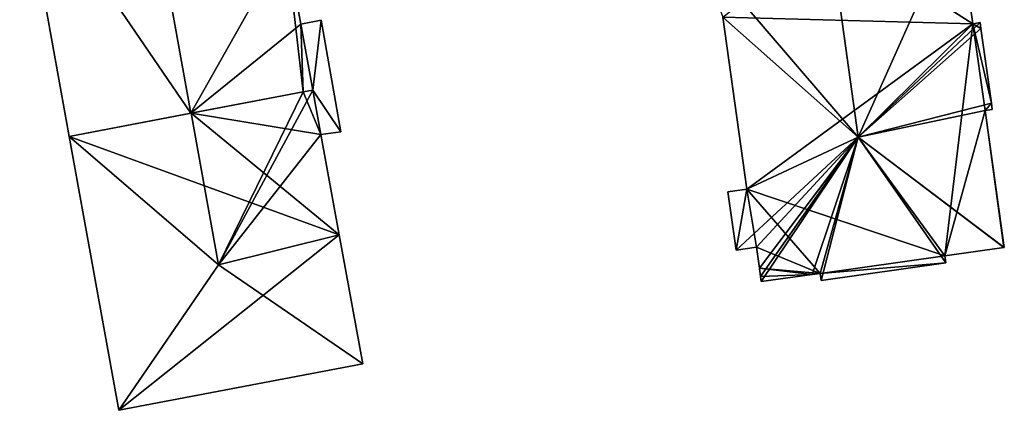
# Model space of a CAD drawing. Units: metres. Extents: x 73746 to 74385, y 344544 to 345006.
# Drawn here: x 73964 to 74017, y 344920 to 344941 of the extents above; entities that cross this region are included whole.
import ezdxf

# ---------------------------------------------------------------- set-up
doc = ezdxf.new("R2010")
doc.units = ezdxf.units.M
for name, color, linetype in [('FacadeFaces', 253, 'Continuous'), ('FloorBoundary', 4, 'Continuous'), ('FloorFaces', 253, 'Continuous'), ('OuterEaves', 4, 'Continuous'), ('RoofFaces', 24, 'Continuous'), ('RoofLines', 2, 'Continuous')]:
    doc.layers.add(name, color=color, linetype=linetype)

msp = doc.modelspace()

# ---------------------------------------------------------------- linework, layer by layer
at = {"layer": 'FacadeFaces'}
for points in [[(73963.678, 344949.046, 292.21), (73966.352, 344934.285, 280.607), (73966.352, 344934.285, 292.21), (73963.678, 344949.046, 292.21)], [(73963.678, 344949.046, 280.607), (73966.352, 344934.285, 280.607), (73963.678, 344949.046, 292.21), (73963.678, 344949.046, 280.607)], [(74015.107, 344940.364, 292.682), (74014.289, 344946.236, 281.665), (74014.289, 344946.236, 292.682), (74015.107, 344940.364, 292.682)], [(74015.107, 344940.364, 281.665), (74014.289, 344946.236, 281.665), (74015.107, 344940.364, 292.682), (74015.107, 344940.364, 281.665)], [(73978.841, 344940.34, 292.212), (73978.841, 344940.34, 280.607), (73978.063, 344944.656, 292.21), (73978.841, 344940.34, 292.212)], [(73978.841, 344940.34, 280.607), (73978.063, 344944.656, 280.607), (73978.063, 344944.656, 292.21), (73978.841, 344940.34, 280.607)], [(74001.626, 344940.71, 292.96), (74002.916, 344931.45, 281.665), (74002.916, 344931.45, 292.96), (74001.626, 344940.71, 292.96)], [(74001.626, 344940.71, 281.665), (74002.916, 344931.45, 281.665), (74001.626, 344940.71, 292.96), (74001.626, 344940.71, 281.665)], [(73979.941, 344940.557, 292.162), (73978.841, 344940.34, 281.301), (73978.841, 344940.34, 292.162), (73979.941, 344940.557, 292.162)], [(73979.941, 344940.557, 281.301), (73978.841, 344940.34, 281.301), (73979.941, 344940.557, 292.162), (73979.941, 344940.557, 281.301)], [(73979.495, 344936.786, 292.207), (73978.841, 344940.34, 280.607), (73978.841, 344940.34, 292.212), (73979.495, 344936.786, 292.207)], [(73979.495, 344936.786, 280.607), (73978.841, 344940.34, 280.607), (73979.495, 344936.786, 292.207), (73979.495, 344936.786, 280.607)], [(73978.841, 344940.34, 292.162), (73979.495, 344936.786, 281.301), (73979.495, 344936.786, 292.162), (73978.841, 344940.34, 292.162)], [(73978.841, 344940.34, 281.301), (73979.495, 344936.786, 281.301), (73978.841, 344940.34, 292.162), (73978.841, 344940.34, 281.301)], [(73981.001, 344934.53, 292.162), (73981.001, 344934.53, 281.301), (73979.941, 344940.557, 292.162), (73981.001, 344934.53, 292.162)], [(73979.941, 344940.557, 292.162), (73981.001, 344934.53, 281.301), (73979.941, 344940.557, 281.301), (73979.941, 344940.557, 292.162)], [(74015.51, 344940.42, 292.499), (74015.107, 344940.364, 281.665), (74015.107, 344940.364, 292.682), (74015.51, 344940.42, 292.499)], [(74015.51, 344940.42, 281.665), (74015.107, 344940.364, 281.665), (74015.51, 344940.42, 292.499), (74015.51, 344940.42, 281.665)], [(74015.554, 344940.104, 292.499), (74015.51, 344940.42, 281.665), (74015.51, 344940.42, 292.499), (74015.554, 344940.104, 292.499)], [(74015.554, 344940.104, 281.665), (74015.51, 344940.42, 281.665), (74015.554, 344940.104, 292.499), (74015.554, 344940.104, 281.665)], [(74016.116, 344936.073, 292.499), (74015.554, 344940.104, 281.665), (74015.554, 344940.104, 292.499), (74016.116, 344936.073, 292.499)], [(74016.116, 344936.073, 281.665), (74015.554, 344940.104, 281.665), (74016.116, 344936.073, 292.499), (74016.116, 344936.073, 281.665)], [(73972.92, 344935.535, 295.538), (73972.92, 344935.535, 280.607), (73978.981, 344936.689, 292.467), (73972.92, 344935.535, 295.538)], [(73972.92, 344935.535, 280.607), (73978.981, 344936.689, 280.607), (73978.981, 344936.689, 292.467), (73972.92, 344935.535, 280.607)], [(73978.981, 344936.689, 292.563), (73972.931, 344935.537, 280.693), (73972.931, 344935.537, 295.58), (73978.981, 344936.689, 292.563)], [(73978.981, 344936.689, 280.693), (73972.931, 344935.537, 280.693), (73978.981, 344936.689, 292.563), (73978.981, 344936.689, 280.693)], [(73979.495, 344936.786, 292.306), (73978.981, 344936.689, 280.693), (73978.981, 344936.689, 292.563), (73979.495, 344936.786, 292.306)], [(73979.495, 344936.786, 280.693), (73978.981, 344936.689, 280.693), (73979.495, 344936.786, 292.306), (73979.495, 344936.786, 280.693)], [(73978.981, 344936.689, 292.467), (73978.981, 344936.689, 280.607), (73979.495, 344936.786, 292.207), (73978.981, 344936.689, 292.467)], [(73978.981, 344936.689, 280.607), (73979.495, 344936.786, 280.607), (73979.495, 344936.786, 292.207), (73978.981, 344936.689, 280.607)], [(73979.937, 344934.383, 292.303), (73979.495, 344936.786, 280.693), (73979.495, 344936.786, 292.306), (73979.937, 344934.383, 292.303)], [(73979.937, 344934.383, 292.303), (73979.937, 344934.383, 280.693), (73979.495, 344936.786, 280.693), (73979.937, 344934.383, 292.303)], [(73979.495, 344936.786, 292.162), (73979.937, 344934.383, 281.301), (73979.937, 344934.383, 292.162), (73979.495, 344936.786, 292.162)], [(73979.495, 344936.786, 281.301), (73979.937, 344934.383, 281.301), (73979.495, 344936.786, 292.162), (73979.495, 344936.786, 281.301)], [(74016.163, 344935.735, 292.499), (74016.163, 344935.735, 281.665), (74016.116, 344936.073, 292.499), (74016.163, 344935.735, 292.499)], [(74016.163, 344935.735, 281.665), (74016.116, 344936.073, 281.665), (74016.116, 344936.073, 292.499), (74016.163, 344935.735, 281.665)], [(73972.931, 344935.537, 295.58), (73972.931, 344935.537, 280.693), (73966.352, 344934.285, 292.298), (73972.931, 344935.537, 295.58)], [(73972.931, 344935.537, 280.693), (73966.352, 344934.285, 280.693), (73966.352, 344934.285, 292.298), (73972.931, 344935.537, 280.693)], [(73966.352, 344934.285, 292.21), (73972.92, 344935.535, 280.607), (73972.92, 344935.535, 295.538), (73966.352, 344934.285, 292.21)], [(73966.352, 344934.285, 280.607), (73972.92, 344935.535, 280.607), (73966.352, 344934.285, 292.21), (73966.352, 344934.285, 280.607)], [(74015.785, 344935.682, 292.67), (74015.785, 344935.682, 281.665), (74016.163, 344935.735, 292.499), (74015.785, 344935.682, 292.67)], [(74015.785, 344935.682, 281.665), (74016.163, 344935.735, 281.665), (74016.163, 344935.735, 292.499), (74015.785, 344935.682, 281.665)], [(74016.812, 344928.307, 292.67), (74015.785, 344935.682, 281.665), (74015.785, 344935.682, 292.67), (74016.812, 344928.307, 292.67)], [(74016.812, 344928.307, 281.665), (74015.785, 344935.682, 281.665), (74016.812, 344928.307, 292.67), (74016.812, 344928.307, 281.665)], [(73966.352, 344934.285, 292.298), (73966.352, 344934.285, 280.693), (73969.025, 344919.525, 292.298), (73966.352, 344934.285, 292.298)], [(73966.352, 344934.285, 280.693), (73969.025, 344919.525, 280.693), (73969.025, 344919.525, 292.298), (73966.352, 344934.285, 280.693)], [(73979.937, 344934.383, 292.162), (73981.001, 344934.53, 281.301), (73981.001, 344934.53, 292.162), (73979.937, 344934.383, 292.162)], [(73979.937, 344934.383, 281.301), (73981.001, 344934.53, 281.301), (73979.937, 344934.383, 292.162), (73979.937, 344934.383, 281.301)], [(73980.926, 344928.978, 292.298), (73979.937, 344934.383, 280.693), (73979.937, 344934.383, 292.303), (73980.926, 344928.978, 292.298)], [(73980.926, 344928.978, 280.693), (73979.937, 344934.383, 280.693), (73980.926, 344928.978, 292.298), (73980.926, 344928.978, 280.693)], [(74002.916, 344931.45, 292.96), (74002.916, 344931.45, 281.665), (74001.897, 344931.308, 292.499), (74002.916, 344931.45, 292.96)], [(74002.916, 344931.45, 281.665), (74001.897, 344931.308, 281.665), (74001.897, 344931.308, 292.499), (74002.916, 344931.45, 281.665)], [(74001.897, 344931.308, 292.499), (74002.336, 344928.155, 281.665), (74002.336, 344928.155, 292.499), (74001.897, 344931.308, 292.499)], [(74001.897, 344931.308, 281.665), (74002.336, 344928.155, 281.665), (74001.897, 344931.308, 292.499), (74001.897, 344931.308, 281.665)], [(73982.195, 344922.031, 292.298), (73980.926, 344928.978, 280.693), (73980.926, 344928.978, 292.298), (73982.195, 344922.031, 292.298)], [(73982.195, 344922.031, 280.693), (73980.926, 344928.978, 280.693), (73982.195, 344922.031, 292.298), (73982.195, 344922.031, 280.693)], [(74002.336, 344928.155, 292.499), (74003.441, 344928.309, 281.665), (74003.441, 344928.309, 292.999), (74002.336, 344928.155, 292.499)], [(74002.336, 344928.155, 281.665), (74003.441, 344928.309, 281.665), (74002.336, 344928.155, 292.499), (74002.336, 344928.155, 281.665)], [(74003.441, 344928.309, 292.999), (74003.597, 344927.19, 281.665), (74003.597, 344927.19, 292.999), (74003.441, 344928.309, 292.999)], [(74003.441, 344928.309, 281.665), (74003.597, 344927.19, 281.665), (74003.441, 344928.309, 292.999), (74003.441, 344928.309, 281.665)], [(74013.595, 344927.858, 292.678), (74016.794, 344928.305, 281.665), (74016.794, 344928.305, 292.678), (74013.595, 344927.858, 292.678)], [(74013.595, 344927.858, 281.665), (74016.794, 344928.305, 281.665), (74013.595, 344927.858, 292.678), (74013.595, 344927.858, 281.665)], [(74016.794, 344928.305, 292.678), (74016.794, 344928.305, 281.665), (74016.812, 344928.307, 292.67), (74016.794, 344928.305, 292.678)], [(74016.794, 344928.305, 281.665), (74016.812, 344928.307, 281.665), (74016.812, 344928.307, 292.67), (74016.794, 344928.305, 281.665)], [(74006.925, 344926.527, 292.499), (74013.65, 344927.464, 281.665), (74013.65, 344927.464, 292.499), (74006.925, 344926.527, 292.499)], [(74006.925, 344926.527, 281.665), (74013.65, 344927.464, 281.665), (74006.925, 344926.527, 292.499), (74006.925, 344926.527, 281.665)], [(74013.65, 344927.464, 292.499), (74013.595, 344927.858, 281.665), (74013.595, 344927.858, 292.678), (74013.65, 344927.464, 292.499)], [(74013.65, 344927.464, 281.665), (74013.595, 344927.858, 281.665), (74013.65, 344927.464, 292.499), (74013.65, 344927.464, 281.665)], [(74003.597, 344927.19, 292.999), (74003.597, 344927.19, 281.665), (74003.661, 344926.731, 292.791), (74003.597, 344927.19, 292.999)], [(74003.597, 344927.19, 281.665), (74003.661, 344926.731, 281.665), (74003.661, 344926.731, 292.791), (74003.597, 344927.19, 281.665)], [(74003.699, 344926.459, 292.668), (74006.44, 344926.841, 281.665), (74006.44, 344926.841, 292.668), (74003.699, 344926.459, 292.668)], [(74003.699, 344926.459, 281.665), (74006.44, 344926.841, 281.665), (74003.699, 344926.459, 292.668), (74003.699, 344926.459, 281.665)], [(74006.44, 344926.841, 292.668), (74006.873, 344926.901, 281.665), (74006.873, 344926.901, 292.668), (74006.44, 344926.841, 292.668)], [(74006.44, 344926.841, 281.665), (74006.873, 344926.901, 281.665), (74006.44, 344926.841, 292.668), (74006.44, 344926.841, 281.665)], [(74006.873, 344926.901, 292.668), (74006.873, 344926.901, 281.665), (74006.925, 344926.527, 292.499), (74006.873, 344926.901, 292.668)], [(74006.873, 344926.901, 281.665), (74006.925, 344926.527, 281.665), (74006.925, 344926.527, 292.499), (74006.873, 344926.901, 281.665)], [(74003.661, 344926.731, 292.791), (74003.661, 344926.731, 281.665), (74003.699, 344926.459, 292.668), (74003.661, 344926.731, 292.791)], [(74003.699, 344926.459, 292.668), (74003.661, 344926.731, 281.665), (74003.699, 344926.459, 281.665), (74003.699, 344926.459, 292.668)], [(73969.025, 344919.525, 292.298), (73982.195, 344922.031, 280.693), (73982.195, 344922.031, 292.298), (73969.025, 344919.525, 292.298)], [(73969.025, 344919.525, 280.693), (73982.195, 344922.031, 280.693), (73969.025, 344919.525, 292.298), (73969.025, 344919.525, 280.693)]]:
    msp.add_3dface(points, dxfattribs=at)
at = {"layer": 'FloorBoundary'}
for points in [[(73976.806, 344951.544, 280.607), (73976.298, 344951.447, 280.607), (73970.246, 344950.296, 280.607), (73963.678, 344949.046, 280.607), (73966.352, 344934.285, 280.607), (73972.92, 344935.535, 280.607), (73978.981, 344936.689, 280.607), (73979.495, 344936.786, 280.607), (73978.841, 344940.34, 280.607), (73978.063, 344944.656, 280.607), (73976.806, 344951.544, 280.607)], [(74003.699, 344926.459, 281.665), (74006.44, 344926.841, 281.665), (74006.873, 344926.901, 281.665), (74006.925, 344926.527, 281.665), (74013.65, 344927.464, 281.665), (74013.595, 344927.858, 281.665), (74016.794, 344928.305, 281.665), (74016.812, 344928.307, 281.665), (74015.785, 344935.682, 281.665), (74016.163, 344935.735, 281.665), (74016.116, 344936.073, 281.665), (74015.554, 344940.104, 281.665), (74015.51, 344940.42, 281.665), (74015.107, 344940.364, 281.665), (74014.289, 344946.236, 281.665)], [(74001.626, 344940.71, 281.665), (74002.916, 344931.45, 281.665), (74001.897, 344931.308, 281.665), (74002.336, 344928.155, 281.665), (74003.441, 344928.309, 281.665), (74003.597, 344927.19, 281.665), (74003.661, 344926.731, 281.665), (74003.699, 344926.459, 281.665)], [(73979.941, 344940.557, 281.301), (73978.841, 344940.34, 281.301), (73979.495, 344936.786, 281.301), (73979.937, 344934.383, 281.301), (73981.001, 344934.53, 281.301), (73979.941, 344940.557, 281.301)], [(73979.495, 344936.786, 280.693), (73978.981, 344936.689, 280.693), (73972.931, 344935.537, 280.693), (73966.352, 344934.285, 280.693), (73969.025, 344919.525, 280.693), (73982.195, 344922.031, 280.693), (73980.926, 344928.978, 280.693), (73979.937, 344934.383, 280.693), (73979.495, 344936.786, 280.693)]]:
    msp.add_polyline3d(points, dxfattribs=at)
at = {"layer": 'FloorFaces'}
for points in [[(73970.246, 344950.296, 280.607), (73972.92, 344935.535, 280.607), (73963.678, 344949.046, 280.607), (73970.246, 344950.296, 280.607)], [(73970.246, 344950.296, 280.607), (73978.063, 344944.656, 280.607), (73972.92, 344935.535, 280.607), (73970.246, 344950.296, 280.607)], [(73963.678, 344949.046, 280.607), (73972.92, 344935.535, 280.607), (73966.352, 344934.285, 280.607), (73963.678, 344949.046, 280.607)], [(74015.107, 344940.364, 281.665), (74007.393, 344945.276, 281.665), (74014.289, 344946.236, 281.665), (74015.107, 344940.364, 281.665)], [(74015.107, 344940.364, 281.665), (74001.626, 344940.71, 281.665), (74007.393, 344945.276, 281.665), (74015.107, 344940.364, 281.665)], [(73972.92, 344935.535, 280.607), (73978.063, 344944.656, 280.607), (73978.841, 344940.34, 280.607), (73972.92, 344935.535, 280.607)], [(74015.107, 344940.364, 281.665), (74002.916, 344931.45, 281.665), (74001.626, 344940.71, 281.665), (74015.107, 344940.364, 281.665)], [(73972.92, 344935.535, 280.607), (73978.841, 344940.34, 280.607), (73978.981, 344936.689, 280.607), (73972.92, 344935.535, 280.607)], [(73979.941, 344940.557, 281.301), (73979.495, 344936.786, 281.301), (73978.841, 344940.34, 281.301), (73979.941, 344940.557, 281.301)], [(73978.981, 344936.689, 280.607), (73978.841, 344940.34, 280.607), (73979.495, 344936.786, 280.607), (73978.981, 344936.689, 280.607)], [(73979.941, 344940.557, 281.301), (73981.001, 344934.53, 281.301), (73979.495, 344936.786, 281.301), (73979.941, 344940.557, 281.301)], [(74013.595, 344927.858, 281.665), (74002.916, 344931.45, 281.665), (74015.107, 344940.364, 281.665), (74013.595, 344927.858, 281.665)], [(74013.595, 344927.858, 281.665), (74015.107, 344940.364, 281.665), (74015.785, 344935.682, 281.665), (74013.595, 344927.858, 281.665)], [(74015.554, 344940.104, 281.665), (74015.107, 344940.364, 281.665), (74015.51, 344940.42, 281.665), (74015.554, 344940.104, 281.665)], [(74015.785, 344935.682, 281.665), (74015.107, 344940.364, 281.665), (74016.116, 344936.073, 281.665), (74015.785, 344935.682, 281.665)], [(74016.116, 344936.073, 281.665), (74015.107, 344940.364, 281.665), (74015.554, 344940.104, 281.665), (74016.116, 344936.073, 281.665)], [(73978.981, 344936.689, 280.693), (73979.937, 344934.383, 280.693), (73972.931, 344935.537, 280.693), (73978.981, 344936.689, 280.693)], [(73979.495, 344936.786, 280.693), (73979.937, 344934.383, 280.693), (73978.981, 344936.689, 280.693), (73979.495, 344936.786, 280.693)], [(73979.495, 344936.786, 281.301), (73981.001, 344934.53, 281.301), (73979.937, 344934.383, 281.301), (73979.495, 344936.786, 281.301)], [(74015.785, 344935.682, 281.665), (74016.116, 344936.073, 281.665), (74016.163, 344935.735, 281.665), (74015.785, 344935.682, 281.665)], [(73972.931, 344935.537, 280.693), (73980.926, 344928.978, 280.693), (73966.352, 344934.285, 280.693), (73972.931, 344935.537, 280.693)], [(73972.931, 344935.537, 280.693), (73979.937, 344934.383, 280.693), (73980.926, 344928.978, 280.693), (73972.931, 344935.537, 280.693)], [(74013.595, 344927.858, 281.665), (74015.785, 344935.682, 281.665), (74016.794, 344928.305, 281.665), (74013.595, 344927.858, 281.665)], [(74016.794, 344928.305, 281.665), (74015.785, 344935.682, 281.665), (74016.812, 344928.307, 281.665), (74016.794, 344928.305, 281.665)], [(73966.352, 344934.285, 280.693), (73980.926, 344928.978, 280.693), (73969.025, 344919.525, 280.693), (73966.352, 344934.285, 280.693)], [(74002.916, 344931.45, 281.665), (74002.336, 344928.155, 281.665), (74001.897, 344931.308, 281.665), (74002.916, 344931.45, 281.665)], [(74002.916, 344931.45, 281.665), (74003.441, 344928.309, 281.665), (74002.336, 344928.155, 281.665), (74002.916, 344931.45, 281.665)], [(74006.873, 344926.901, 281.665), (74002.916, 344931.45, 281.665), (74013.595, 344927.858, 281.665), (74006.873, 344926.901, 281.665)], [(74006.873, 344926.901, 281.665), (74003.441, 344928.309, 281.665), (74002.916, 344931.45, 281.665), (74006.873, 344926.901, 281.665)], [(73969.025, 344919.525, 280.693), (73980.926, 344928.978, 280.693), (73982.195, 344922.031, 280.693), (73969.025, 344919.525, 280.693)], [(74006.873, 344926.901, 281.665), (74003.597, 344927.19, 281.665), (74003.441, 344928.309, 281.665), (74006.873, 344926.901, 281.665)], [(74006.873, 344926.901, 281.665), (74013.595, 344927.858, 281.665), (74013.65, 344927.464, 281.665), (74006.873, 344926.901, 281.665)], [(74006.873, 344926.901, 281.665), (74013.65, 344927.464, 281.665), (74006.925, 344926.527, 281.665), (74006.873, 344926.901, 281.665)], [(74006.44, 344926.841, 281.665), (74003.597, 344927.19, 281.665), (74006.873, 344926.901, 281.665), (74006.44, 344926.841, 281.665)], [(74006.44, 344926.841, 281.665), (74003.661, 344926.731, 281.665), (74003.597, 344927.19, 281.665), (74006.44, 344926.841, 281.665)], [(74003.699, 344926.459, 281.665), (74003.661, 344926.731, 281.665), (74006.44, 344926.841, 281.665), (74003.699, 344926.459, 281.665)]]:
    msp.add_3dface(points, dxfattribs=at)
at = {"layer": 'OuterEaves'}
for points in [[(73978.981, 344936.689, 292.467), (73979.495, 344936.786, 292.207), (73978.841, 344940.34, 292.212), (73978.063, 344944.656, 292.21), (73976.806, 344951.544, 292.214), (73976.298, 344951.447, 292.472), (73970.246, 344950.296, 295.538), (73963.678, 344949.046, 292.21), (73966.352, 344934.285, 292.21), (73972.92, 344935.535, 295.538), (73978.981, 344936.689, 292.467)], [(74001.897, 344931.308, 292.499), (74002.336, 344928.155, 292.499), (74003.441, 344928.309, 292.999), (74003.597, 344927.19, 292.999), (74003.661, 344926.731, 292.791), (74003.699, 344926.459, 292.668), (74006.44, 344926.841, 292.668), (74006.873, 344926.901, 292.668), (74006.925, 344926.527, 292.499), (74013.65, 344927.464, 292.499), (74013.595, 344927.858, 292.678), (74016.794, 344928.305, 292.678), (74016.812, 344928.307, 292.67), (74015.785, 344935.682, 292.67), (74016.163, 344935.735, 292.499), (74016.116, 344936.073, 292.499), (74015.554, 344940.104, 292.499), (74015.51, 344940.42, 292.499), (74015.107, 344940.364, 292.682), (74014.289, 344946.236, 292.682)], [(74001.626, 344940.71, 292.96), (74002.916, 344931.45, 292.96), (74001.897, 344931.308, 292.499)], [(73979.941, 344940.557, 292.162), (73978.841, 344940.34, 292.162), (73979.495, 344936.786, 292.162), (73979.937, 344934.383, 292.162), (73981.001, 344934.53, 292.162), (73979.941, 344940.557, 292.162)], [(73982.195, 344922.031, 292.298), (73980.926, 344928.978, 292.298), (73979.937, 344934.383, 292.303), (73979.495, 344936.786, 292.306), (73978.981, 344936.689, 292.563), (73972.931, 344935.537, 295.58), (73966.352, 344934.285, 292.298), (73969.025, 344919.525, 292.298), (73982.195, 344922.031, 292.298)]]:
    msp.add_polyline3d(points, dxfattribs=at)
at = {"layer": 'RoofFaces'}
for points in [[(73963.678, 344949.046, 292.21), (73972.92, 344935.535, 295.538), (73970.246, 344950.296, 295.538), (73963.678, 344949.046, 292.21)], [(73970.246, 344950.296, 295.538), (73972.92, 344935.535, 295.538), (73978.063, 344944.656, 292.21), (73970.246, 344950.296, 295.538)], [(73966.352, 344934.285, 292.21), (73972.92, 344935.535, 295.538), (73963.678, 344949.046, 292.21), (73966.352, 344934.285, 292.21)], [(74007.393, 344945.276, 295.805), (74008.929, 344934.247, 295.805), (74014.289, 344946.236, 292.682), (74007.393, 344945.276, 295.805)], [(74014.289, 344946.236, 292.682), (74008.929, 344934.247, 295.805), (74015.107, 344940.364, 292.682), (74014.289, 344946.236, 292.682)], [(74000.31, 344944.29, 292.597), (74008.929, 344934.247, 295.805), (74007.393, 344945.276, 295.805), (74000.31, 344944.29, 292.597)], [(73978.063, 344944.656, 292.21), (73972.92, 344935.535, 295.538), (73978.981, 344936.689, 292.467), (73978.063, 344944.656, 292.21)], [(73978.841, 344940.34, 292.212), (73978.063, 344944.656, 292.21), (73978.981, 344936.689, 292.467), (73978.841, 344940.34, 292.212)], [(74001.626, 344940.71, 292.96), (74008.929, 344934.247, 295.805), (74000.31, 344944.29, 292.597), (74001.626, 344940.71, 292.96)], [(74002.916, 344931.45, 292.96), (74008.929, 344934.247, 295.805), (74001.626, 344940.71, 292.96), (74002.916, 344931.45, 292.96)], [(73978.841, 344940.34, 292.162), (73979.495, 344936.786, 292.162), (73979.941, 344940.557, 292.162), (73978.841, 344940.34, 292.162)], [(73979.495, 344936.786, 292.207), (73978.841, 344940.34, 292.212), (73978.981, 344936.689, 292.467), (73979.495, 344936.786, 292.207)], [(73979.495, 344936.786, 292.162), (73981.001, 344934.53, 292.162), (73979.941, 344940.557, 292.162), (73979.495, 344936.786, 292.162)], [(74015.51, 344940.42, 292.499), (74008.929, 344934.247, 295.805), (74015.554, 344940.104, 292.499), (74015.51, 344940.42, 292.499)], [(74015.107, 344940.364, 292.682), (74008.929, 344934.247, 295.805), (74015.51, 344940.42, 292.499), (74015.107, 344940.364, 292.682)], [(74015.554, 344940.104, 292.499), (74008.929, 344934.247, 295.805), (74016.116, 344936.073, 292.499), (74015.554, 344940.104, 292.499)], [(73972.931, 344935.537, 295.58), (73974.411, 344927.367, 295.58), (73978.981, 344936.689, 292.563), (73972.931, 344935.537, 295.58)], [(73979.495, 344936.786, 292.306), (73974.411, 344927.367, 295.58), (73979.937, 344934.383, 292.303), (73979.495, 344936.786, 292.306)], [(73978.981, 344936.689, 292.563), (73974.411, 344927.367, 295.58), (73979.495, 344936.786, 292.306), (73978.981, 344936.689, 292.563)], [(73979.937, 344934.383, 292.162), (73981.001, 344934.53, 292.162), (73979.495, 344936.786, 292.162), (73979.937, 344934.383, 292.162)], [(74016.116, 344936.073, 292.499), (74008.929, 344934.247, 295.805), (74015.785, 344935.682, 292.67), (74016.116, 344936.073, 292.499)], [(74016.163, 344935.735, 292.499), (74016.116, 344936.073, 292.499), (74015.785, 344935.682, 292.67), (74016.163, 344935.735, 292.499)], [(73966.352, 344934.285, 292.298), (73974.411, 344927.367, 295.58), (73972.931, 344935.537, 295.58), (73966.352, 344934.285, 292.298)], [(74015.785, 344935.682, 292.67), (74008.929, 344934.247, 295.805), (74016.812, 344928.307, 292.67), (74015.785, 344935.682, 292.67)], [(73969.025, 344919.525, 292.298), (73974.411, 344927.367, 295.58), (73966.352, 344934.285, 292.298), (73969.025, 344919.525, 292.298)], [(73979.937, 344934.383, 292.303), (73974.411, 344927.367, 295.58), (73980.926, 344928.978, 292.298), (73979.937, 344934.383, 292.303)], [(74003.441, 344928.309, 292.999), (74008.929, 344934.247, 295.805), (74002.336, 344928.155, 292.499), (74003.441, 344928.309, 292.999)], [(74002.336, 344928.155, 292.499), (74008.929, 344934.247, 295.805), (74002.916, 344931.45, 292.96), (74002.336, 344928.155, 292.499)], [(74003.597, 344927.19, 292.999), (74008.929, 344934.247, 295.805), (74003.441, 344928.309, 292.999), (74003.597, 344927.19, 292.999)], [(74003.661, 344926.731, 292.791), (74008.929, 344934.247, 295.805), (74003.597, 344927.19, 292.999), (74003.661, 344926.731, 292.791)], [(74003.699, 344926.459, 292.668), (74008.929, 344934.247, 295.805), (74003.661, 344926.731, 292.791), (74003.699, 344926.459, 292.668)], [(74006.44, 344926.841, 292.668), (74008.929, 344934.247, 295.805), (74003.699, 344926.459, 292.668), (74006.44, 344926.841, 292.668)], [(74006.873, 344926.901, 292.668), (74008.929, 344934.247, 295.805), (74006.44, 344926.841, 292.668), (74006.873, 344926.901, 292.668)], [(74006.925, 344926.527, 292.499), (74008.929, 344934.247, 295.805), (74006.873, 344926.901, 292.668), (74006.925, 344926.527, 292.499)], [(74013.65, 344927.464, 292.499), (74008.929, 344934.247, 295.805), (74006.925, 344926.527, 292.499), (74013.65, 344927.464, 292.499)], [(74013.595, 344927.858, 292.678), (74008.929, 344934.247, 295.805), (74013.65, 344927.464, 292.499), (74013.595, 344927.858, 292.678)], [(74016.794, 344928.305, 292.678), (74008.929, 344934.247, 295.805), (74013.595, 344927.858, 292.678), (74016.794, 344928.305, 292.678)], [(74016.812, 344928.307, 292.67), (74008.929, 344934.247, 295.805), (74016.794, 344928.305, 292.678), (74016.812, 344928.307, 292.67)], [(74002.336, 344928.155, 292.499), (74002.916, 344931.45, 292.96), (74001.897, 344931.308, 292.499), (74002.336, 344928.155, 292.499)], [(73980.926, 344928.978, 292.298), (73974.411, 344927.367, 295.58), (73982.195, 344922.031, 292.298), (73980.926, 344928.978, 292.298)], [(73982.195, 344922.031, 292.298), (73974.411, 344927.367, 295.58), (73969.025, 344919.525, 292.298), (73982.195, 344922.031, 292.298)]]:
    msp.add_3dface(points, dxfattribs=at)
at = {"layer": 'RoofLines'}
for points in [[(73970.246, 344950.296, 295.538), (73972.92, 344935.535, 295.538)], [(74008.929, 344934.247, 295.805), (74007.393, 344945.276, 295.805)], [(73972.931, 344935.537, 295.58), (73974.411, 344927.367, 295.58)], [(74003.597, 344927.19, 292.999), (74008.929, 344934.247, 295.805)], [(74008.929, 344934.247, 295.805), (74016.794, 344928.305, 292.678)], [(73974.411, 344927.367, 295.58), (73969.025, 344919.525, 292.298)], [(73982.195, 344922.031, 292.298), (73974.411, 344927.367, 295.58)]]:
    msp.add_polyline3d(points, dxfattribs=at)

doc.saveas('drawing.dxf')
